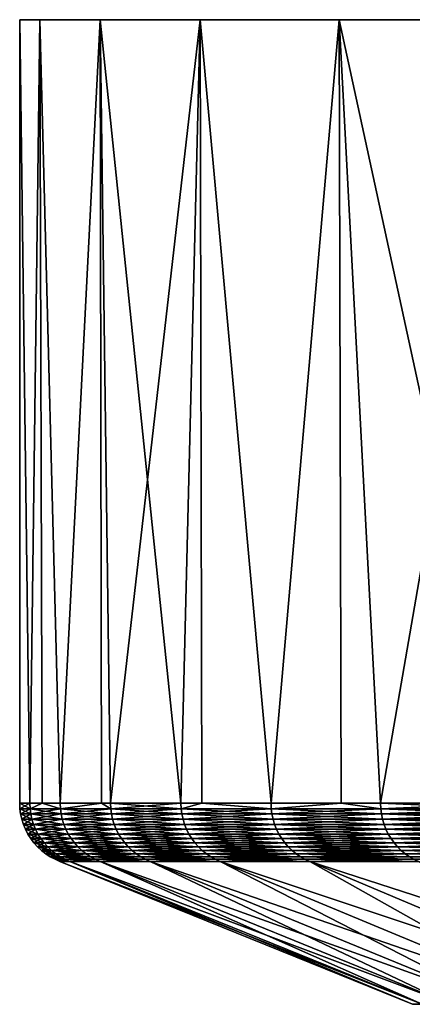
# Model space of a CAD drawing. Extents: x -157 to 57, y -83 to 0.
# Drawn here: x -30 to -28, y -5 to 0 of the extents above; entities that cross this region are included whole.
import ezdxf

# ---------------------------------------------------------------- set-up
doc = ezdxf.new("R2010")
doc.units = 0
doc.header["$MEASUREMENT"] = 0
doc.layers.add('L5', color=7, linetype='Continuous')

msp = doc.modelspace()

# ---------------------------------------------------------------- linework, layer by layer
at = {"layer": 'L5', "color": 7}
for points in [[(0, 0), (-29.90272, 0, -2.413997), (-30, 0)], [(0, 0), (-30, 0), (-29.90272, 0, 2.413997)], [(-29.90272, 0, -2.413997), (-29.95107, -3.791567, -1.712664), (-30, 0)], [(-29.95107, -3.791567, -1.712664), (-30, -3.791567), (-30, 0)], [(-30, 0), (-30, -3.791567), (-29.95107, -3.791567, 1.712664)], [(-30, 0), (-29.95107, -3.791567, 1.712664), (-29.90272, 0, 2.413997)], [(-29.90272, 0, -2.413997), (-29.89092, -3.791567, -2.412984), (-29.95107, -3.791567, -1.712664)], [(-29.89092, -3.791567, 2.412984), (-29.90272, 0, 2.413997), (-29.95107, -3.791567, 1.712664)], [(-29.90272, 0, 2.413997), (-29.61151, 0, 4.812338), (0, 0)], [(-29.61151, 0, -4.812338), (-29.90272, 0, -2.413997), (0, 0)], [(-29.61151, 0, -4.812338), (-29.80445, -3.791567, -3.419742), (-29.90272, 0, -2.413997)], [(-29.80445, -3.791567, -3.419742), (-29.89092, -3.791567, -2.412984), (-29.90272, 0, -2.413997)], [(-29.80445, -3.791567, 3.419742), (-29.61151, 0, 4.812338), (-29.90272, 0, 2.413997)], [(-29.80445, -3.791567, 3.419742), (-29.90272, 0, 2.413997), (-29.89092, -3.791567, 2.412984)], [(-29.61151, 0, -4.812338), (-29.60437, -3.791567, -4.811313), (-29.80445, -3.791567, -3.419742)], [(-29.60437, -3.791567, 4.811313), (-29.61151, 0, 4.812338), (-29.80445, -3.791567, 3.419742)], [(0, 0), (-29.61151, 0, 4.812338), (-29.12826, 0, 7.17947)], [(0, 0), (-29.12826, 0, -7.17947), (-29.61151, 0, -4.812338)], [(-29.12826, 0, -7.17947), (-29.56061, -3.791567, -5.115666), (-29.61151, 0, -4.812338)], [(-29.56061, -3.791567, -5.115666), (-29.60437, -3.791567, -4.811313), (-29.61151, 0, -4.812338)], [(-29.60437, -3.791567, 4.811313), (-29.56061, -3.791567, 5.115666), (-29.61151, 0, 4.812338)], [(-29.61151, 0, 4.812338), (-29.56061, -3.791567, 5.115666), (-29.22036, -3.791567, 6.794903)], [(-29.61151, 0, 4.812338), (-29.22036, -3.791567, 6.794903), (-29.12826, 0, 7.17947)], [(-29.12826, 0, -7.17947), (-29.22036, -3.791567, -6.794903), (-29.56061, -3.791567, -5.115666)], [(-29.11985, -3.791567, -7.177262), (-29.22036, -3.791567, -6.794903), (-29.12826, 0, -7.17947)], [(-29.11985, -3.791567, 7.177262), (-29.12826, 0, 7.17947), (-29.22036, -3.791567, 6.794903)], [(0, 0), (-29.12826, 0, 7.17947), (-28.45609, 0, 9.50004)], [(0, 0), (-28.45609, 0, -9.50004), (-29.12826, 0, -7.17947)], [(-29.11985, -3.791567, -7.177262), (-29.12826, 0, -7.17947), (-28.78479, -3.791567, -8.451977)], [(-28.78479, -3.791567, -8.451977), (-29.12826, 0, -7.17947), (-28.45609, 0, -9.50004)], [(-28.78479, -3.791567, 8.451977), (-28.45609, 0, 9.50004), (-29.12826, 0, 7.17947)], [(-28.78479, -3.791567, 8.451977), (-29.12826, 0, 7.17947), (-29.11985, -3.791567, 7.177262)], [(-28.78479, -3.791567, -8.451977), (-28.45609, 0, -9.50004), (-28.44538, -3.791567, -9.49656)], [(-28.44538, -3.791567, 9.49656), (-28.45609, 0, 9.50004), (-28.78479, -3.791567, 8.451977)], [(-28.45609, 0, 9.50004), (-27.59938, 0, 11.759), (0, 0)], [(-27.59938, 0, -11.759), (-28.45609, 0, -9.50004), (0, 0)], [(-27.59938, 0, -11.759), (-28.25533, -3.791567, -10.08148), (-28.45609, 0, -9.50004)], [(-28.44538, -3.791567, -9.49656), (-28.45609, 0, -9.50004), (-28.25533, -3.791567, -10.08148)], [(-28.44538, -3.791567, 9.49656), (-28.25533, -3.791567, 10.08148), (-28.45609, 0, 9.50004)], [(-28.45609, 0, 9.50004), (-28.25533, -3.791567, 10.08148), (-27.63371, -3.791567, 11.6781)], [(-28.45609, 0, 9.50004), (-27.63371, -3.791567, 11.6781), (-27.59938, 0, 11.759)], [(-27.59938, 0, -11.759), (-27.63371, -3.791567, -11.6781), (-28.25533, -3.791567, -10.08148)], [(-29.94995, -3.817495, 1.7126), (-29.95107, -3.791567, 1.712664), (-30, -3.791567)], [(-29.94995, -3.817495, 1.7126), (-30, -3.791567), (-29.99888, -3.817495)], [(-29.99888, -3.817495), (-30, -3.791567), (-29.95107, -3.791567, -1.712664)], [(-29.99888, -3.817495), (-29.95107, -3.791567, -1.712664), (-29.94995, -3.817495, -1.7126)], [(-29.89092, -3.791567, 2.412984), (-29.95107, -3.791567, 1.712664), (-29.94995, -3.817495, 1.7126)], [(-29.94995, -3.817495, -1.7126), (-29.95107, -3.791567, -1.712664), (-29.89092, -3.791567, -2.412984)], [(-29.89092, -3.791567, 2.412984), (-29.94995, -3.817495, 1.7126), (-29.80334, -3.817495, 3.419614)], [(-29.94995, -3.817495, -1.7126), (-29.89092, -3.791567, -2.412984), (-29.80334, -3.817495, -3.419614)], [(-29.80334, -3.817495, 3.419614), (-29.80445, -3.791567, 3.419742), (-29.89092, -3.791567, 2.412984)], [(-29.80334, -3.817495, -3.419614), (-29.89092, -3.791567, -2.412984), (-29.80445, -3.791567, -3.419742)], [(-29.80334, -3.817495, 3.419614), (-29.60437, -3.791567, 4.811313), (-29.80445, -3.791567, 3.419742)], [(-29.80334, -3.817495, -3.419614), (-29.80445, -3.791567, -3.419742), (-29.60437, -3.791567, -4.811313)], [(-29.60437, -3.791567, -4.811313), (-29.55951, -3.817495, -5.115475), (-29.80334, -3.817495, -3.419614)], [(-29.55951, -3.817495, 5.115475), (-29.60437, -3.791567, 4.811313), (-29.80334, -3.817495, 3.419614)], [(-29.60437, -3.791567, -4.811313), (-29.56061, -3.791567, -5.115666), (-29.55951, -3.817495, -5.115475)], [(-29.55951, -3.817495, 5.115475), (-29.56061, -3.791567, 5.115666), (-29.60437, -3.791567, 4.811313)], [(-29.55951, -3.817495, -5.115475), (-29.56061, -3.791567, -5.115666), (-29.22036, -3.791567, -6.794903)], [(-29.21926, -3.817495, 6.794649), (-29.22036, -3.791567, 6.794903), (-29.56061, -3.791567, 5.115666)], [(-29.21926, -3.817495, 6.794649), (-29.56061, -3.791567, 5.115666), (-29.55951, -3.817495, 5.115475)], [(-29.55951, -3.817495, -5.115475), (-29.22036, -3.791567, -6.794903), (-29.21926, -3.817495, -6.794649)], [(-29.21926, -3.817495, -6.794649), (-29.22036, -3.791567, -6.794903), (-29.11985, -3.791567, -7.177262)], [(-29.11985, -3.791567, 7.177262), (-29.22036, -3.791567, 6.794903), (-29.21926, -3.817495, 6.794649)], [(-29.21926, -3.817495, -6.794649), (-29.11985, -3.791567, -7.177262), (-28.78371, -3.817495, -8.45166)], [(-29.11985, -3.791567, 7.177262), (-29.21926, -3.817495, 6.794649), (-28.78371, -3.817495, 8.45166)], [(-28.78371, -3.817495, -8.45166), (-29.11985, -3.791567, -7.177262), (-28.78479, -3.791567, -8.451977)], [(-28.78371, -3.817495, 8.45166), (-28.78479, -3.791567, 8.451977), (-29.11985, -3.791567, 7.177262)], [(-28.78371, -3.817495, -8.45166), (-28.78479, -3.791567, -8.451977), (-28.44538, -3.791567, -9.49656)], [(-28.78371, -3.817495, 8.45166), (-28.44538, -3.791567, 9.49656), (-28.78479, -3.791567, 8.451977)], [(-28.44538, -3.791567, -9.49656), (-28.25427, -3.817495, -10.0811), (-28.78371, -3.817495, -8.45166)], [(-28.25427, -3.817495, 10.0811), (-28.44538, -3.791567, 9.49656), (-28.78371, -3.817495, 8.45166)], [(-28.44538, -3.791567, -9.49656), (-28.25533, -3.791567, -10.08148), (-28.25427, -3.817495, -10.0811)], [(-28.25427, -3.817495, 10.0811), (-28.25533, -3.791567, 10.08148), (-28.44538, -3.791567, 9.49656)], [(-28.25427, -3.817495, -10.0811), (-28.25533, -3.791567, -10.08148), (-27.63371, -3.791567, -11.6781)], [(-27.63268, -3.817495, 11.67767), (-27.63371, -3.791567, 11.6781), (-28.25533, -3.791567, 10.08148)], [(-27.63268, -3.817495, 11.67767), (-28.25533, -3.791567, 10.08148), (-28.25427, -3.817495, 10.0811)], [(-28.25427, -3.817495, -10.0811), (-27.63371, -3.791567, -11.6781), (-27.63268, -3.817495, -11.67767)], [(-29.99888, -3.817495), (-29.9466, -3.843229, 1.712408), (-29.94995, -3.817495, 1.7126)], [(-29.94995, -3.817495, -1.7126), (-29.99552, -3.843229), (-29.99888, -3.817495)], [(-29.99888, -3.817495), (-29.99552, -3.843229), (-29.9466, -3.843229, 1.712408)], [(-29.94995, -3.817495, -1.7126), (-29.9466, -3.843229, -1.712408), (-29.99552, -3.843229)], [(-29.99552, -3.843229), (-29.94104, -3.868576, 1.71209), (-29.9466, -3.843229, 1.712408)], [(-29.9466, -3.843229, -1.712408), (-29.98995, -3.868576), (-29.99552, -3.843229)], [(-29.99552, -3.843229), (-29.98995, -3.868576), (-29.94104, -3.868576, 1.71209)], [(-29.9466, -3.843229, -1.712408), (-29.94104, -3.868576, -1.71209), (-29.98995, -3.868576)], [(-29.94995, -3.817495, 1.7126), (-29.9466, -3.843229, 1.712408), (-29.8, -3.843229, 3.419231)], [(-29.94995, -3.817495, 1.7126), (-29.8, -3.843229, 3.419231), (-29.80334, -3.817495, 3.419614)], [(-29.80334, -3.817495, -3.419614), (-29.9466, -3.843229, -1.712408), (-29.94995, -3.817495, -1.7126)], [(-29.80334, -3.817495, -3.419614), (-29.8, -3.843229, -3.419231), (-29.9466, -3.843229, -1.712408)], [(-29.9466, -3.843229, 1.712408), (-29.94104, -3.868576, 1.71209), (-29.79447, -3.868576, 3.418596)], [(-29.9466, -3.843229, 1.712408), (-29.79447, -3.868576, 3.418596), (-29.8, -3.843229, 3.419231)], [(-29.8, -3.843229, -3.419231), (-29.94104, -3.868576, -1.71209), (-29.9466, -3.843229, -1.712408)], [(-29.8, -3.843229, -3.419231), (-29.79447, -3.868576, -3.418596), (-29.94104, -3.868576, -1.71209)], [(-29.80334, -3.817495, 3.419614), (-29.8, -3.843229, 3.419231), (-29.5562, -3.843229, 5.114901)], [(-29.80334, -3.817495, 3.419614), (-29.5562, -3.843229, 5.114901), (-29.55951, -3.817495, 5.115475)], [(-29.55951, -3.817495, -5.115475), (-29.8, -3.843229, -3.419231), (-29.80334, -3.817495, -3.419614)], [(-29.55951, -3.817495, -5.115475), (-29.5562, -3.843229, -5.114901), (-29.8, -3.843229, -3.419231)], [(-29.8, -3.843229, 3.419231), (-29.79447, -3.868576, 3.418596), (-29.55071, -3.868576, 5.113951)], [(-29.8, -3.843229, 3.419231), (-29.55071, -3.868576, 5.113951), (-29.5562, -3.843229, 5.114901)], [(-29.5562, -3.843229, -5.114901), (-29.79447, -3.868576, -3.418596), (-29.8, -3.843229, -3.419231)], [(-29.5562, -3.843229, -5.114901), (-29.55071, -3.868576, -5.113951), (-29.79447, -3.868576, -3.418596)], [(-29.55951, -3.817495, 5.115475), (-29.5562, -3.843229, 5.114901), (-29.21599, -3.843229, 6.793888)], [(-29.55951, -3.817495, 5.115475), (-29.21599, -3.843229, 6.793888), (-29.21926, -3.817495, 6.794649)], [(-29.21926, -3.817495, -6.794649), (-29.5562, -3.843229, -5.114901), (-29.55951, -3.817495, -5.115475)], [(-29.21926, -3.817495, -6.794649), (-29.21599, -3.843229, -6.793888), (-29.5562, -3.843229, -5.114901)], [(-29.5562, -3.843229, 5.114901), (-29.55071, -3.868576, 5.113951), (-29.21057, -3.868576, 6.792626)], [(-29.5562, -3.843229, 5.114901), (-29.21057, -3.868576, 6.792626), (-29.21599, -3.843229, 6.793888)], [(-29.21599, -3.843229, -6.793888), (-29.55071, -3.868576, -5.113951), (-29.5562, -3.843229, -5.114901)], [(-29.21599, -3.843229, -6.793888), (-29.21057, -3.868576, -6.792626), (-29.55071, -3.868576, -5.113951)], [(-29.21926, -3.817495, 6.794649), (-29.21599, -3.843229, 6.793888), (-28.78049, -3.843229, 8.450714)], [(-29.21926, -3.817495, 6.794649), (-28.78049, -3.843229, 8.450714), (-28.78371, -3.817495, 8.45166)], [(-28.78371, -3.817495, -8.45166), (-29.21599, -3.843229, -6.793888), (-29.21926, -3.817495, -6.794649)], [(-28.78371, -3.817495, -8.45166), (-28.78049, -3.843229, -8.450714), (-29.21599, -3.843229, -6.793888)], [(-29.21599, -3.843229, 6.793888), (-29.21057, -3.868576, 6.792626), (-28.77514, -3.868576, 8.449145)], [(-29.21599, -3.843229, 6.793888), (-28.77514, -3.868576, 8.449145), (-28.78049, -3.843229, 8.450714)], [(-28.78049, -3.843229, -8.450714), (-29.21057, -3.868576, -6.792626), (-29.21599, -3.843229, -6.793888)], [(-28.78049, -3.843229, -8.450714), (-28.77514, -3.868576, -8.449145), (-29.21057, -3.868576, -6.792626)], [(-28.78371, -3.817495, 8.45166), (-28.78049, -3.843229, 8.450714), (-28.25111, -3.843229, 10.07998)], [(-28.78371, -3.817495, 8.45166), (-28.25111, -3.843229, 10.07998), (-28.25427, -3.817495, 10.0811)], [(-28.25427, -3.817495, -10.0811), (-28.78049, -3.843229, -8.450714), (-28.78371, -3.817495, -8.45166)], [(-28.25427, -3.817495, -10.0811), (-28.25111, -3.843229, -10.07998), (-28.78049, -3.843229, -8.450714)], [(-28.78049, -3.843229, 8.450714), (-28.77514, -3.868576, 8.449145), (-28.24586, -3.868576, 10.0781)], [(-28.78049, -3.843229, 8.450714), (-28.24586, -3.868576, 10.0781), (-28.25111, -3.843229, 10.07998)], [(-28.25111, -3.843229, -10.07998), (-28.77514, -3.868576, -8.449145), (-28.78049, -3.843229, -8.450714)], [(-28.25111, -3.843229, -10.07998), (-28.24586, -3.868576, -10.0781), (-28.77514, -3.868576, -8.449145)], [(-28.25427, -3.817495, 10.0811), (-28.25111, -3.843229, 10.07998), (-27.62958, -3.843229, 11.67636)], [(-28.25427, -3.817495, 10.0811), (-27.62958, -3.843229, 11.67636), (-27.63268, -3.817495, 11.67767)], [(-27.63268, -3.817495, -11.67767), (-28.25111, -3.843229, -10.07998), (-28.25427, -3.817495, -10.0811)], [(-27.63268, -3.817495, -11.67767), (-27.62958, -3.843229, -11.67636), (-28.25111, -3.843229, -10.07998)], [(-28.25111, -3.843229, 10.07998), (-28.24586, -3.868576, 10.0781), (-27.62445, -3.868576, 11.67419)], [(-28.25111, -3.843229, 10.07998), (-27.62445, -3.868576, 11.67419), (-27.62958, -3.843229, 11.67636)], [(-27.62958, -3.843229, -11.67636), (-28.24586, -3.868576, -10.0781), (-28.25111, -3.843229, -10.07998)], [(-27.62958, -3.843229, -11.67636), (-27.62445, -3.868576, -11.67419), (-28.24586, -3.868576, -10.0781)], [(-29.98995, -3.868576), (-29.93331, -3.893347, 1.711649), (-29.94104, -3.868576, 1.71209)], [(-29.94104, -3.868576, -1.71209), (-29.98221, -3.893347), (-29.98995, -3.868576)], [(-29.98995, -3.868576), (-29.98221, -3.893347), (-29.93331, -3.893347, 1.711649)], [(-29.94104, -3.868576, -1.71209), (-29.93331, -3.893347, -1.711649), (-29.98221, -3.893347)], [(-29.98221, -3.893347), (-29.92347, -3.917356, 1.711086), (-29.93331, -3.893347, 1.711649)], [(-29.93331, -3.893347, -1.711649), (-29.97235, -3.917356), (-29.98221, -3.893347)], [(-29.98221, -3.893347), (-29.97235, -3.917356), (-29.92347, -3.917356, 1.711086)], [(-29.93331, -3.893347, -1.711649), (-29.92347, -3.917356, -1.711086), (-29.97235, -3.917356)], [(-29.94104, -3.868576, 1.71209), (-29.93331, -3.893347, 1.711649), (-29.78677, -3.893347, 3.417714)], [(-29.94104, -3.868576, 1.71209), (-29.78677, -3.893347, 3.417714), (-29.79447, -3.868576, 3.418596)], [(-29.79447, -3.868576, -3.418596), (-29.93331, -3.893347, -1.711649), (-29.94104, -3.868576, -1.71209)], [(-29.79447, -3.868576, -3.418596), (-29.78677, -3.893347, -3.417714), (-29.93331, -3.893347, -1.711649)], [(-29.93331, -3.893347, 1.711649), (-29.92347, -3.917356, 1.711086), (-29.77699, -3.917356, 3.416591)], [(-29.93331, -3.893347, 1.711649), (-29.77699, -3.917356, 3.416591), (-29.78677, -3.893347, 3.417714)], [(-29.78677, -3.893347, -3.417714), (-29.92347, -3.917356, -1.711086), (-29.93331, -3.893347, -1.711649)], [(-29.78677, -3.893347, -3.417714), (-29.77699, -3.917356, -3.416591), (-29.92347, -3.917356, -1.711086)], [(-29.79447, -3.868576, 3.418596), (-29.78677, -3.893347, 3.417714), (-29.54308, -3.893347, 5.112632)], [(-29.79447, -3.868576, 3.418596), (-29.54308, -3.893347, 5.112632), (-29.55071, -3.868576, 5.113951)], [(-29.55071, -3.868576, -5.113951), (-29.78677, -3.893347, -3.417714), (-29.79447, -3.868576, -3.418596)], [(-29.55071, -3.868576, -5.113951), (-29.54308, -3.893347, -5.112632), (-29.78677, -3.893347, -3.417714)], [(-29.78677, -3.893347, 3.417714), (-29.77699, -3.917356, 3.416591), (-29.53338, -3.917356, 5.110952)], [(-29.78677, -3.893347, 3.417714), (-29.53338, -3.917356, 5.110952), (-29.54308, -3.893347, 5.112632)], [(-29.54308, -3.893347, -5.112632), (-29.77699, -3.917356, -3.416591), (-29.78677, -3.893347, -3.417714)], [(-29.54308, -3.893347, -5.112632), (-29.53338, -3.917356, -5.110952), (-29.77699, -3.917356, -3.416591)], [(-29.55071, -3.868576, 5.113951), (-29.54308, -3.893347, 5.112632), (-29.20303, -3.893347, 6.790873)], [(-29.55071, -3.868576, 5.113951), (-29.20303, -3.893347, 6.790873), (-29.21057, -3.868576, 6.792626)], [(-29.21057, -3.868576, -6.792626), (-29.54308, -3.893347, -5.112632), (-29.55071, -3.868576, -5.113951)], [(-29.21057, -3.868576, -6.792626), (-29.20303, -3.893347, -6.790873), (-29.54308, -3.893347, -5.112632)], [(-29.54308, -3.893347, 5.112632), (-29.53338, -3.917356, 5.110952), (-29.19343, -3.917356, 6.788642)], [(-29.54308, -3.893347, 5.112632), (-29.19343, -3.917356, 6.788642), (-29.20303, -3.893347, 6.790873)], [(-29.20303, -3.893347, -6.790873), (-29.53338, -3.917356, -5.110952), (-29.54308, -3.893347, -5.112632)], [(-29.20303, -3.893347, -6.790873), (-29.19343, -3.917356, -6.788642), (-29.53338, -3.917356, -5.110952)], [(-29.21057, -3.868576, 6.792626), (-29.20303, -3.893347, 6.790873), (-28.76772, -3.893347, 8.446964)], [(-29.21057, -3.868576, 6.792626), (-28.76772, -3.893347, 8.446964), (-28.77514, -3.868576, 8.449145)], [(-28.77514, -3.868576, -8.449145), (-29.20303, -3.893347, -6.790873), (-29.21057, -3.868576, -6.792626)], [(-28.77514, -3.868576, -8.449145), (-28.76772, -3.893347, -8.446964), (-29.20303, -3.893347, -6.790873)], [(-29.20303, -3.893347, 6.790873), (-29.19343, -3.917356, 6.788642), (-28.75826, -3.917356, 8.444188)], [(-29.20303, -3.893347, 6.790873), (-28.75826, -3.917356, 8.444188), (-28.76772, -3.893347, 8.446964)], [(-28.76772, -3.893347, -8.446964), (-29.19343, -3.917356, -6.788642), (-29.20303, -3.893347, -6.790873)], [(-28.76772, -3.893347, -8.446964), (-28.75826, -3.917356, -8.444188), (-29.19343, -3.917356, -6.788642)], [(-28.77514, -3.868576, 8.449145), (-28.76772, -3.893347, 8.446964), (-28.23857, -3.893347, 10.0755)], [(-28.77514, -3.868576, 8.449145), (-28.23857, -3.893347, 10.0755), (-28.24586, -3.868576, 10.0781)], [(-28.24586, -3.868576, -10.0781), (-28.76772, -3.893347, -8.446964), (-28.77514, -3.868576, -8.449145)], [(-28.24586, -3.868576, -10.0781), (-28.23857, -3.893347, -10.0755), (-28.76772, -3.893347, -8.446964)], [(-28.76772, -3.893347, 8.446964), (-28.75826, -3.917356, 8.444188), (-28.22929, -3.917356, 10.07219)], [(-28.76772, -3.893347, 8.446964), (-28.22929, -3.917356, 10.07219), (-28.23857, -3.893347, 10.0755)], [(-28.23857, -3.893347, -10.0755), (-28.75826, -3.917356, -8.444188), (-28.76772, -3.893347, -8.446964)], [(-28.23857, -3.893347, -10.0755), (-28.22929, -3.917356, -10.07219), (-28.75826, -3.917356, -8.444188)], [(-28.24586, -3.868576, 10.0781), (-28.23857, -3.893347, 10.0755), (-27.61732, -3.893347, 11.67118)], [(-28.24586, -3.868576, 10.0781), (-27.61732, -3.893347, 11.67118), (-27.62445, -3.868576, 11.67419)], [(-27.62445, -3.868576, -11.67419), (-28.23857, -3.893347, -10.0755), (-28.24586, -3.868576, -10.0781)], [(-27.62445, -3.868576, -11.67419), (-27.61732, -3.893347, -11.67118), (-28.23857, -3.893347, -10.0755)], [(-28.23857, -3.893347, 10.0755), (-28.22929, -3.917356, 10.07219), (-27.60825, -3.917356, 11.66734)], [(-28.23857, -3.893347, 10.0755), (-27.60825, -3.917356, 11.66734), (-27.61732, -3.893347, 11.67118)], [(-27.61732, -3.893347, -11.67118), (-28.22929, -3.917356, -10.07219), (-28.23857, -3.893347, -10.0755)], [(-27.61732, -3.893347, -11.67118), (-27.60825, -3.917356, -11.66734), (-28.22929, -3.917356, -10.07219)], [(-29.97235, -3.917356), (-29.9116, -3.940424, 1.710407), (-29.92347, -3.917356, 1.711086)], [(-29.92347, -3.917356, -1.711086), (-29.96046, -3.940424), (-29.97235, -3.917356)], [(-29.97235, -3.917356), (-29.96046, -3.940424), (-29.9116, -3.940424, 1.710407)], [(-29.92347, -3.917356, -1.711086), (-29.9116, -3.940424, -1.710407), (-29.96046, -3.940424)], [(-29.96046, -3.940424), (-29.89778, -3.962378, 1.709617), (-29.9116, -3.940424, 1.710407)], [(-29.9116, -3.940424, -1.710407), (-29.94663, -3.962378), (-29.96046, -3.940424)], [(-29.96046, -3.940424), (-29.94663, -3.962378), (-29.89778, -3.962378, 1.709617)], [(-29.9116, -3.940424, -1.710407), (-29.89778, -3.962378, -1.709617), (-29.94663, -3.962378)], [(-29.92347, -3.917356, 1.711086), (-29.9116, -3.940424, 1.710407), (-29.76517, -3.940424, 3.415236)], [(-29.92347, -3.917356, 1.711086), (-29.76517, -3.940424, 3.415236), (-29.77699, -3.917356, 3.416591)], [(-29.77699, -3.917356, -3.416591), (-29.9116, -3.940424, -1.710407), (-29.92347, -3.917356, -1.711086)], [(-29.77699, -3.917356, -3.416591), (-29.76517, -3.940424, -3.415236), (-29.9116, -3.940424, -1.710407)], [(-29.9116, -3.940424, 1.710407), (-29.89778, -3.962378, 1.709617), (-29.75142, -3.962378, 3.413658)], [(-29.9116, -3.940424, 1.710407), (-29.75142, -3.962378, 3.413658), (-29.76517, -3.940424, 3.415236)], [(-29.76517, -3.940424, -3.415236), (-29.89778, -3.962378, -1.709617), (-29.9116, -3.940424, -1.710407)], [(-29.76517, -3.940424, -3.415236), (-29.75142, -3.962378, -3.413658), (-29.89778, -3.962378, -1.709617)], [(-29.77699, -3.917356, 3.416591), (-29.76517, -3.940424, 3.415236), (-29.52166, -3.940424, 5.108924)], [(-29.77699, -3.917356, 3.416591), (-29.52166, -3.940424, 5.108924), (-29.53338, -3.917356, 5.110952)], [(-29.53338, -3.917356, -5.110952), (-29.76517, -3.940424, -3.415236), (-29.77699, -3.917356, -3.416591)], [(-29.53338, -3.917356, -5.110952), (-29.52166, -3.940424, -5.108924), (-29.76517, -3.940424, -3.415236)], [(-29.76517, -3.940424, 3.415236), (-29.75142, -3.962378, 3.413658), (-29.50802, -3.962378, 5.106564)], [(-29.76517, -3.940424, 3.415236), (-29.50802, -3.962378, 5.106564), (-29.52166, -3.940424, 5.108924)], [(-29.52166, -3.940424, -5.108924), (-29.75142, -3.962378, -3.413658), (-29.76517, -3.940424, -3.415236)], [(-29.52166, -3.940424, -5.108924), (-29.50802, -3.962378, -5.106564), (-29.75142, -3.962378, -3.413658)], [(-29.53338, -3.917356, 5.110952), (-29.52166, -3.940424, 5.108924), (-29.18185, -3.940424, 6.785948)], [(-29.53338, -3.917356, 5.110952), (-29.18185, -3.940424, 6.785948), (-29.19343, -3.917356, 6.788642)], [(-29.19343, -3.917356, -6.788642), (-29.52166, -3.940424, -5.108924), (-29.53338, -3.917356, -5.110952)], [(-29.19343, -3.917356, -6.788642), (-29.18185, -3.940424, -6.785948), (-29.52166, -3.940424, -5.108924)], [(-29.52166, -3.940424, 5.108924), (-29.50802, -3.962378, 5.106564), (-29.16837, -3.962378, 6.782813)], [(-29.52166, -3.940424, 5.108924), (-29.16837, -3.962378, 6.782813), (-29.18185, -3.940424, 6.785948)], [(-29.18185, -3.940424, -6.785948), (-29.50802, -3.962378, -5.106564), (-29.52166, -3.940424, -5.108924)], [(-29.18185, -3.940424, -6.785948), (-29.16837, -3.962378, -6.782813), (-29.50802, -3.962378, -5.106564)], [(-29.19343, -3.917356, 6.788642), (-29.18185, -3.940424, 6.785948), (-28.74685, -3.940424, 8.440838)], [(-29.19343, -3.917356, 6.788642), (-28.74685, -3.940424, 8.440838), (-28.75826, -3.917356, 8.444188)], [(-28.75826, -3.917356, -8.444188), (-29.18185, -3.940424, -6.785948), (-29.19343, -3.917356, -6.788642)], [(-28.75826, -3.917356, -8.444188), (-28.74685, -3.940424, -8.440838), (-29.18185, -3.940424, -6.785948)], [(-29.18185, -3.940424, 6.785948), (-29.16837, -3.962378, 6.782813), (-28.73358, -3.962378, 8.436939)], [(-29.18185, -3.940424, 6.785948), (-28.73358, -3.962378, 8.436939), (-28.74685, -3.940424, 8.440838)], [(-28.74685, -3.940424, -8.440838), (-29.16837, -3.962378, -6.782813), (-29.18185, -3.940424, -6.785948)], [(-28.74685, -3.940424, -8.440838), (-28.73358, -3.962378, -8.436939), (-29.16837, -3.962378, -6.782813)], [(-28.75826, -3.917356, 8.444188), (-28.74685, -3.940424, 8.440838), (-28.21809, -3.940424, 10.0682)], [(-28.75826, -3.917356, 8.444188), (-28.21809, -3.940424, 10.0682), (-28.22929, -3.917356, 10.07219)], [(-28.22929, -3.917356, -10.07219), (-28.74685, -3.940424, -8.440838), (-28.75826, -3.917356, -8.444188)], [(-28.22929, -3.917356, -10.07219), (-28.21809, -3.940424, -10.0682), (-28.74685, -3.940424, -8.440838)], [(-28.74685, -3.940424, 8.440838), (-28.73358, -3.962378, 8.436939), (-28.20506, -3.962378, 10.06354)], [(-28.74685, -3.940424, 8.440838), (-28.20506, -3.962378, 10.06354), (-28.21809, -3.940424, 10.0682)], [(-28.21809, -3.940424, -10.0682), (-28.73358, -3.962378, -8.436939), (-28.74685, -3.940424, -8.440838)], [(-28.21809, -3.940424, -10.0682), (-28.20506, -3.962378, -10.06354), (-28.73358, -3.962378, -8.436939)], [(-28.22929, -3.917356, 10.07219), (-28.21809, -3.940424, 10.0682), (-27.59729, -3.940424, 11.66271)], [(-28.22929, -3.917356, 10.07219), (-27.59729, -3.940424, 11.66271), (-27.60825, -3.917356, 11.66734)], [(-27.60825, -3.917356, -11.66734), (-28.21809, -3.940424, -10.0682), (-28.22929, -3.917356, -10.07219)], [(-27.60825, -3.917356, -11.66734), (-27.59729, -3.940424, -11.66271), (-28.21809, -3.940424, -10.0682)], [(-28.21809, -3.940424, 10.0682), (-28.20506, -3.962378, 10.06354), (-27.58454, -3.962378, 11.65733)], [(-28.21809, -3.940424, 10.0682), (-27.58454, -3.962378, 11.65733), (-27.59729, -3.940424, 11.66271)], [(-27.59729, -3.940424, -11.66271), (-28.20506, -3.962378, -10.06354), (-28.21809, -3.940424, -10.0682)], [(-27.59729, -3.940424, -11.66271), (-27.58454, -3.962378, -11.65733), (-28.20506, -3.962378, -10.06354)], [(-29.94663, -3.962378), (-29.88213, -3.983054, 1.708722), (-29.89778, -3.962378, 1.709617)], [(-29.89778, -3.962378, -1.709617), (-29.93094, -3.983054), (-29.94663, -3.962378)], [(-29.94663, -3.962378), (-29.93094, -3.983054), (-29.88213, -3.983054, 1.708722)], [(-29.89778, -3.962378, -1.709617), (-29.88213, -3.983054, -1.708722), (-29.93094, -3.983054)], [(-29.93094, -3.983054), (-29.86474, -4.002297, 1.707728), (-29.88213, -3.983054, 1.708722)], [(-29.88213, -3.983054, -1.708722), (-29.91353, -4.002297), (-29.93094, -3.983054)], [(-29.93094, -3.983054), (-29.91353, -4.002297), (-29.86474, -4.002297, 1.707728)], [(-29.88213, -3.983054, -1.708722), (-29.86474, -4.002297, -1.707728), (-29.91353, -4.002297)], [(-29.89778, -3.962378, 1.709617), (-29.88213, -3.983054, 1.708722), (-29.73584, -3.983054, 3.41187)], [(-29.89778, -3.962378, 1.709617), (-29.73584, -3.983054, 3.41187), (-29.75142, -3.962378, 3.413658)], [(-29.75142, -3.962378, -3.413658), (-29.88213, -3.983054, -1.708722), (-29.89778, -3.962378, -1.709617)], [(-29.75142, -3.962378, -3.413658), (-29.73584, -3.983054, -3.41187), (-29.88213, -3.983054, -1.708722)], [(-29.88213, -3.983054, 1.708722), (-29.86474, -4.002297, 1.707728), (-29.71854, -4.002297, 3.409885)], [(-29.88213, -3.983054, 1.708722), (-29.71854, -4.002297, 3.409885), (-29.73584, -3.983054, 3.41187)], [(-29.73584, -3.983054, -3.41187), (-29.86474, -4.002297, -1.707728), (-29.88213, -3.983054, -1.708722)], [(-29.73584, -3.983054, -3.41187), (-29.71854, -4.002297, -3.409885), (-29.86474, -4.002297, -1.707728)], [(-29.75142, -3.962378, 3.413658), (-29.73584, -3.983054, 3.41187), (-29.49257, -3.983054, 5.103889)], [(-29.75142, -3.962378, 3.413658), (-29.49257, -3.983054, 5.103889), (-29.50802, -3.962378, 5.106564)], [(-29.50802, -3.962378, -5.106564), (-29.73584, -3.983054, -3.41187), (-29.75142, -3.962378, -3.413658)], [(-29.50802, -3.962378, -5.106564), (-29.49257, -3.983054, -5.103889), (-29.73584, -3.983054, -3.41187)], [(-29.73584, -3.983054, 3.41187), (-29.71854, -4.002297, 3.409885), (-29.47541, -4.002297, 5.10092)], [(-29.73584, -3.983054, 3.41187), (-29.47541, -4.002297, 5.10092), (-29.49257, -3.983054, 5.103889)], [(-29.49257, -3.983054, -5.103889), (-29.71854, -4.002297, -3.409885), (-29.73584, -3.983054, -3.41187)], [(-29.49257, -3.983054, -5.103889), (-29.47541, -4.002297, -5.10092), (-29.71854, -4.002297, -3.409885)], [(-29.50802, -3.962378, 5.106564), (-29.49257, -3.983054, 5.103889), (-29.15309, -3.983054, 6.779261)], [(-29.50802, -3.962378, 5.106564), (-29.15309, -3.983054, 6.779261), (-29.16837, -3.962378, 6.782813)], [(-29.16837, -3.962378, -6.782813), (-29.49257, -3.983054, -5.103889), (-29.50802, -3.962378, -5.106564)], [(-29.16837, -3.962378, -6.782813), (-29.15309, -3.983054, -6.779261), (-29.49257, -3.983054, -5.103889)], [(-29.49257, -3.983054, 5.103889), (-29.47541, -4.002297, 5.10092), (-29.13613, -4.002297, 6.775317)], [(-29.49257, -3.983054, 5.103889), (-29.13613, -4.002297, 6.775317), (-29.15309, -3.983054, 6.779261)], [(-29.15309, -3.983054, -6.779261), (-29.47541, -4.002297, -5.10092), (-29.49257, -3.983054, -5.103889)], [(-29.15309, -3.983054, -6.779261), (-29.13613, -4.002297, -6.775317), (-29.47541, -4.002297, -5.10092)], [(-29.16837, -3.962378, 6.782813), (-29.15309, -3.983054, 6.779261), (-28.71853, -3.983054, 8.43252)], [(-29.16837, -3.962378, 6.782813), (-28.71853, -3.983054, 8.43252), (-28.73358, -3.962378, 8.436939)], [(-28.73358, -3.962378, -8.436939), (-29.15309, -3.983054, -6.779261), (-29.16837, -3.962378, -6.782813)], [(-28.73358, -3.962378, -8.436939), (-28.71853, -3.983054, -8.43252), (-29.15309, -3.983054, -6.779261)], [(-29.15309, -3.983054, 6.779261), (-29.13613, -4.002297, 6.775317), (-28.70182, -4.002297, 8.427614)], [(-29.15309, -3.983054, 6.779261), (-28.70182, -4.002297, 8.427614), (-28.71853, -3.983054, 8.43252)], [(-28.71853, -3.983054, -8.43252), (-29.13613, -4.002297, -6.775317), (-29.15309, -3.983054, -6.779261)], [(-28.71853, -3.983054, -8.43252), (-28.70182, -4.002297, -8.427614), (-29.13613, -4.002297, -6.775317)], [(-28.73358, -3.962378, 8.436939), (-28.71853, -3.983054, 8.43252), (-28.19029, -3.983054, 10.05827)], [(-28.73358, -3.962378, 8.436939), (-28.19029, -3.983054, 10.05827), (-28.20506, -3.962378, 10.06354)], [(-28.20506, -3.962378, -10.06354), (-28.71853, -3.983054, -8.43252), (-28.73358, -3.962378, -8.436939)], [(-28.20506, -3.962378, -10.06354), (-28.19029, -3.983054, -10.05827), (-28.71853, -3.983054, -8.43252)], [(-28.71853, -3.983054, 8.43252), (-28.70182, -4.002297, 8.427614), (-28.17389, -4.002297, 10.05242)], [(-28.71853, -3.983054, 8.43252), (-28.17389, -4.002297, 10.05242), (-28.19029, -3.983054, 10.05827)], [(-28.19029, -3.983054, -10.05827), (-28.70182, -4.002297, -8.427614), (-28.71853, -3.983054, -8.43252)], [(-28.19029, -3.983054, -10.05827), (-28.17389, -4.002297, -10.05242), (-28.70182, -4.002297, -8.427614)], [(-28.20506, -3.962378, 10.06354), (-28.19029, -3.983054, 10.05827), (-27.5701, -3.983054, 11.65122)], [(-28.20506, -3.962378, 10.06354), (-27.5701, -3.983054, 11.65122), (-27.58454, -3.962378, 11.65733)], [(-27.58454, -3.962378, -11.65733), (-28.19029, -3.983054, -10.05827), (-28.20506, -3.962378, -10.06354)], [(-27.58454, -3.962378, -11.65733), (-27.5701, -3.983054, -11.65122), (-28.19029, -3.983054, -10.05827)], [(-28.19029, -3.983054, 10.05827), (-28.17389, -4.002297, 10.05242), (-27.55406, -4.002297, 11.64444)], [(-28.19029, -3.983054, 10.05827), (-27.55406, -4.002297, 11.64444), (-27.5701, -3.983054, 11.65122)], [(-27.5701, -3.983054, -11.65122), (-28.17389, -4.002297, -10.05242), (-28.19029, -3.983054, -10.05827)], [(-27.5701, -3.983054, -11.65122), (-27.55406, -4.002297, -11.64444), (-28.17389, -4.002297, -10.05242)], [(-29.91353, -4.002297), (-29.84576, -4.019962, 1.706642), (-29.86474, -4.002297, 1.707728)], [(-29.86474, -4.002297, -1.707728), (-29.89451, -4.019962), (-29.91353, -4.002297)], [(-29.91353, -4.002297), (-29.89451, -4.019962), (-29.84576, -4.019962, 1.706642)], [(-29.86474, -4.002297, -1.707728), (-29.84576, -4.019962, -1.706642), (-29.89451, -4.019962)], [(-29.89451, -4.019962), (-29.82533, -4.035919, 1.705474), (-29.84576, -4.019962, 1.706642)], [(-29.84576, -4.019962, -1.706642), (-29.87405, -4.035919), (-29.89451, -4.019962)], [(-29.89451, -4.019962), (-29.87405, -4.035919), (-29.82533, -4.035919, 1.705474)], [(-29.84576, -4.019962, -1.706642), (-29.82533, -4.035919, -1.705474), (-29.87405, -4.035919)], [(-29.87405, -4.035919), (-29.80359, -4.050047, 1.704231), (-29.82533, -4.035919, 1.705474)], [(-29.82533, -4.035919, -1.705474), (-29.85228, -4.050047), (-29.87405, -4.035919)], [(-29.87405, -4.035919), (-29.85228, -4.050047), (-29.80359, -4.050047, 1.704231)], [(-29.86474, -4.002297, 1.707728), (-29.84576, -4.019962, 1.706642), (-29.69965, -4.019962, 3.407718)], [(-29.86474, -4.002297, 1.707728), (-29.69965, -4.019962, 3.407718), (-29.71854, -4.002297, 3.409885)], [(-29.71854, -4.002297, -3.409885), (-29.84576, -4.019962, -1.706642), (-29.86474, -4.002297, -1.707728)], [(-29.82533, -4.035919, -1.705474), (-29.80359, -4.050047, -1.704231), (-29.85228, -4.050047)], [(-29.71854, -4.002297, -3.409885), (-29.69965, -4.019962, -3.407718), (-29.84576, -4.019962, -1.706642)], [(-29.84576, -4.019962, 1.706642), (-29.82533, -4.035919, 1.705474), (-29.67932, -4.035919, 3.405385)], [(-29.84576, -4.019962, 1.706642), (-29.67932, -4.035919, 3.405385), (-29.69965, -4.019962, 3.407718)], [(-29.69965, -4.019962, -3.407718), (-29.82533, -4.035919, -1.705474), (-29.84576, -4.019962, -1.706642)], [(-29.69965, -4.019962, -3.407718), (-29.67932, -4.035919, -3.405385), (-29.82533, -4.035919, -1.705474)], [(-29.82533, -4.035919, 1.705474), (-29.80359, -4.050047, 1.704231), (-29.65769, -4.050047, 3.402903)], [(-29.82533, -4.035919, 1.705474), (-29.65769, -4.050047, 3.402903), (-29.67932, -4.035919, 3.405385)], [(-29.67932, -4.035919, -3.405385), (-29.80359, -4.050047, -1.704231), (-29.82533, -4.035919, -1.705474)], [(-29.67932, -4.035919, -3.405385), (-29.65769, -4.050047, -3.402903), (-29.80359, -4.050047, -1.704231)], [(-29.71854, -4.002297, 3.409885), (-29.69965, -4.019962, 3.407718), (-29.45667, -4.019962, 5.097678)], [(-29.71854, -4.002297, 3.409885), (-29.45667, -4.019962, 5.097678), (-29.47541, -4.002297, 5.10092)], [(-29.47541, -4.002297, -5.10092), (-29.69965, -4.019962, -3.407718), (-29.71854, -4.002297, -3.409885)], [(-29.47541, -4.002297, -5.10092), (-29.45667, -4.019962, -5.097678), (-29.69965, -4.019962, -3.407718)], [(-29.69965, -4.019962, 3.407718), (-29.67932, -4.035919, 3.405385), (-29.43651, -4.035919, 5.094188)], [(-29.69965, -4.019962, 3.407718), (-29.43651, -4.035919, 5.094188), (-29.45667, -4.019962, 5.097678)], [(-29.45667, -4.019962, -5.097678), (-29.67932, -4.035919, -3.405385), (-29.69965, -4.019962, -3.407718)], [(-29.45667, -4.019962, -5.097678), (-29.43651, -4.035919, -5.094188), (-29.67932, -4.035919, -3.405385)], [(-29.67932, -4.035919, 3.405385), (-29.65769, -4.050047, 3.402903), (-29.41506, -4.050047, 5.090476)], [(-29.67932, -4.035919, 3.405385), (-29.41506, -4.050047, 5.090476), (-29.43651, -4.035919, 5.094188)], [(-29.43651, -4.035919, -5.094188), (-29.65769, -4.050047, -3.402903), (-29.67932, -4.035919, -3.405385)], [(-29.43651, -4.035919, -5.094188), (-29.41506, -4.050047, -5.090476), (-29.65769, -4.050047, -3.402903)], [(-29.47541, -4.002297, 5.10092), (-29.45667, -4.019962, 5.097678), (-29.11761, -4.019962, 6.771011)], [(-29.47541, -4.002297, 5.10092), (-29.11761, -4.019962, 6.771011), (-29.13613, -4.002297, 6.775317)], [(-29.13613, -4.002297, -6.775317), (-29.45667, -4.019962, -5.097678), (-29.47541, -4.002297, -5.10092)], [(-29.13613, -4.002297, -6.775317), (-29.11761, -4.019962, -6.771011), (-29.45667, -4.019962, -5.097678)], [(-29.45667, -4.019962, 5.097678), (-29.43651, -4.035919, 5.094188), (-29.09768, -4.035919, 6.766375)], [(-29.45667, -4.019962, 5.097678), (-29.09768, -4.035919, 6.766375), (-29.11761, -4.019962, 6.771011)], [(-29.11761, -4.019962, -6.771011), (-29.43651, -4.035919, -5.094188), (-29.45667, -4.019962, -5.097678)], [(-29.11761, -4.019962, -6.771011), (-29.09768, -4.035919, -6.766375), (-29.43651, -4.035919, -5.094188)], [(-29.43651, -4.035919, 5.094188), (-29.41506, -4.050047, 5.090476), (-29.07647, -4.050047, 6.761444)], [(-29.43651, -4.035919, 5.094188), (-29.07647, -4.050047, 6.761444), (-29.09768, -4.035919, 6.766375)], [(-29.09768, -4.035919, -6.766375), (-29.41506, -4.050047, -5.090476), (-29.43651, -4.035919, -5.094188)], [(-29.09768, -4.035919, -6.766375), (-29.07647, -4.050047, -6.761444), (-29.41506, -4.050047, -5.090476)], [(-29.13613, -4.002297, 6.775317), (-29.11761, -4.019962, 6.771011), (-28.68358, -4.019962, 8.422258)], [(-29.13613, -4.002297, 6.775317), (-28.68358, -4.019962, 8.422258), (-28.70182, -4.002297, 8.427614)], [(-28.70182, -4.002297, -8.427614), (-29.11761, -4.019962, -6.771011), (-29.13613, -4.002297, -6.775317)], [(-28.70182, -4.002297, -8.427614), (-28.68358, -4.019962, -8.422258), (-29.11761, -4.019962, -6.771011)], [(-29.11761, -4.019962, 6.771011), (-29.09768, -4.035919, 6.766375), (-28.66394, -4.035919, 8.416492)], [(-29.11761, -4.019962, 6.771011), (-28.66394, -4.035919, 8.416492), (-28.68358, -4.019962, 8.422258)], [(-28.68358, -4.019962, -8.422258), (-29.09768, -4.035919, -6.766375), (-29.11761, -4.019962, -6.771011)], [(-28.68358, -4.019962, -8.422258), (-28.66394, -4.035919, -8.416492), (-29.09768, -4.035919, -6.766375)], [(-29.09768, -4.035919, 6.766375), (-29.07647, -4.050047, 6.761444), (-28.64305, -4.050047, 8.410359)], [(-29.09768, -4.035919, 6.766375), (-28.64305, -4.050047, 8.410359), (-28.66394, -4.035919, 8.416492)], [(-28.66394, -4.035919, -8.416492), (-29.07647, -4.050047, -6.761444), (-29.09768, -4.035919, -6.766375)], [(-28.66394, -4.035919, -8.416492), (-28.64305, -4.050047, -8.410359), (-29.07647, -4.050047, -6.761444)], [(-28.70182, -4.002297, 8.427614), (-28.68358, -4.019962, 8.422258), (-28.15598, -4.019962, 10.04603)], [(-28.70182, -4.002297, 8.427614), (-28.15598, -4.019962, 10.04603), (-28.17389, -4.002297, 10.05242)], [(-28.17389, -4.002297, -10.05242), (-28.68358, -4.019962, -8.422258), (-28.70182, -4.002297, -8.427614)], [(-28.17389, -4.002297, -10.05242), (-28.15598, -4.019962, -10.04603), (-28.68358, -4.019962, -8.422258)], [(-28.68358, -4.019962, 8.422258), (-28.66394, -4.035919, 8.416492), (-28.1367, -4.035919, 10.03916)], [(-28.68358, -4.019962, 8.422258), (-28.1367, -4.035919, 10.03916), (-28.15598, -4.019962, 10.04603)], [(-28.15598, -4.019962, -10.04603), (-28.66394, -4.035919, -8.416492), (-28.68358, -4.019962, -8.422258)], [(-28.15598, -4.019962, -10.04603), (-28.1367, -4.035919, -10.03916), (-28.66394, -4.035919, -8.416492)], [(-28.66394, -4.035919, 8.416492), (-28.64305, -4.050047, 8.410359), (-28.1162, -4.050047, 10.03184)], [(-28.66394, -4.035919, 8.416492), (-28.1162, -4.050047, 10.03184), (-28.1367, -4.035919, 10.03916)], [(-28.1367, -4.035919, -10.03916), (-28.64305, -4.050047, -8.410359), (-28.66394, -4.035919, -8.416492)], [(-28.1367, -4.035919, -10.03916), (-28.1162, -4.050047, -10.03184), (-28.64305, -4.050047, -8.410359)], [(-28.17389, -4.002297, 10.05242), (-28.15598, -4.019962, 10.04603), (-27.53654, -4.019962, 11.63704)], [(-28.17389, -4.002297, 10.05242), (-27.53654, -4.019962, 11.63704), (-27.55406, -4.002297, 11.64444)], [(-27.55406, -4.002297, -11.64444), (-28.15598, -4.019962, -10.04603), (-28.17389, -4.002297, -10.05242)], [(-27.55406, -4.002297, -11.64444), (-27.53654, -4.019962, -11.63704), (-28.15598, -4.019962, -10.04603)], [(-28.15598, -4.019962, 10.04603), (-28.1367, -4.035919, 10.03916), (-27.51769, -4.035919, 11.62907)], [(-28.15598, -4.019962, 10.04603), (-27.51769, -4.035919, 11.62907), (-27.53654, -4.019962, 11.63704)], [(-27.53654, -4.019962, -11.63704), (-28.1367, -4.035919, -10.03916), (-28.15598, -4.019962, -10.04603)], [(-27.53654, -4.019962, -11.63704), (-27.51769, -4.035919, -11.62907), (-28.1367, -4.035919, -10.03916)], [(-28.1367, -4.035919, 10.03916), (-28.1162, -4.050047, 10.03184), (-27.49764, -4.050047, 11.6206)], [(-28.1367, -4.035919, 10.03916), (-27.49764, -4.050047, 11.6206), (-27.51769, -4.035919, 11.62907)], [(-27.51769, -4.035919, -11.62907), (-28.1162, -4.050047, -10.03184), (-28.1367, -4.035919, -10.03916)], [(-27.51769, -4.035919, -11.62907), (-27.49764, -4.050047, -11.6206), (-28.1162, -4.050047, -10.03184)], [(-29.85228, -4.050047), (-29.78072, -4.06224, 1.702923), (-29.80359, -4.050047, 1.704231)], [(-29.80359, -4.050047, -1.704231), (-29.82937, -4.06224), (-29.85228, -4.050047)], [(-29.85228, -4.050047), (-29.82937, -4.06224), (-29.78072, -4.06224, 1.702923)], [(-29.80359, -4.050047, -1.704231), (-29.78072, -4.06224, -1.702923), (-29.82937, -4.06224)], [(-29.82937, -4.06224), (-29.75688, -4.072408, 1.70156), (-29.78072, -4.06224, 1.702923)], [(-29.78072, -4.06224, -1.702923), (-29.80549, -4.072408), (-29.82937, -4.06224)], [(-29.82937, -4.06224), (-29.80549, -4.072408), (-29.75688, -4.072408, 1.70156)], [(-29.78072, -4.06224, -1.702923), (-29.75688, -4.072408, -1.70156), (-29.80549, -4.072408)], [(-28.10091, -4.764079), (-29.75688, -4.072408, 1.70156), (-29.80549, -4.072408)], [(-28.10091, -4.764079), (-29.80549, -4.072408), (-28.05508, -4.764079, -1.604247)], [(-28.05508, -4.764079, -1.604247), (-29.80549, -4.072408), (-29.75688, -4.072408, -1.70156)], [(-29.80359, -4.050047, 1.704231), (-29.78072, -4.06224, 1.702923), (-29.63493, -4.06224, 3.400292)], [(-29.80359, -4.050047, 1.704231), (-29.63493, -4.06224, 3.400292), (-29.65769, -4.050047, 3.402903)], [(-29.65769, -4.050047, -3.402903), (-29.78072, -4.06224, -1.702923), (-29.80359, -4.050047, -1.704231)], [(-29.65769, -4.050047, -3.402903), (-29.63493, -4.06224, -3.400292), (-29.78072, -4.06224, -1.702923)], [(-29.78072, -4.06224, 1.702923), (-29.75688, -4.072408, 1.70156), (-29.61121, -4.072408, 3.39757)], [(-29.78072, -4.06224, 1.702923), (-29.61121, -4.072408, 3.39757), (-29.63493, -4.06224, 3.400292)], [(-29.63493, -4.06224, -3.400292), (-29.75688, -4.072408, -1.70156), (-29.78072, -4.06224, -1.702923)], [(-29.63493, -4.06224, -3.400292), (-29.61121, -4.072408, -3.39757), (-29.75688, -4.072408, -1.70156)], [(-28.05508, -4.764079, 1.604247), (-29.61121, -4.072408, 3.39757), (-29.75688, -4.072408, 1.70156)], [(-28.05508, -4.764079, 1.604247), (-29.75688, -4.072408, 1.70156), (-28.10091, -4.764079)], [(-28.05508, -4.764079, -1.604247), (-29.75688, -4.072408, -1.70156), (-27.91774, -4.764079, -3.203262)], [(-27.91774, -4.764079, -3.203262), (-29.75688, -4.072408, -1.70156), (-29.61121, -4.072408, -3.39757)], [(-29.65769, -4.050047, 3.402903), (-29.63493, -4.06224, 3.400292), (-29.39248, -4.06224, 5.086569)], [(-29.65769, -4.050047, 3.402903), (-29.39248, -4.06224, 5.086569), (-29.41506, -4.050047, 5.090476)], [(-29.41506, -4.050047, -5.090476), (-29.63493, -4.06224, -3.400292), (-29.65769, -4.050047, -3.402903)], [(-29.41506, -4.050047, -5.090476), (-29.39248, -4.06224, -5.086569), (-29.63493, -4.06224, -3.400292)], [(-29.63493, -4.06224, 3.400292), (-29.61121, -4.072408, 3.39757), (-29.36896, -4.072408, 5.082498)], [(-29.63493, -4.06224, 3.400292), (-29.36896, -4.072408, 5.082498), (-29.39248, -4.06224, 5.086569)], [(-29.39248, -4.06224, -5.086569), (-29.61121, -4.072408, -3.39757), (-29.63493, -4.06224, -3.400292)], [(-29.39248, -4.06224, -5.086569), (-29.36896, -4.072408, -5.082498), (-29.61121, -4.072408, -3.39757)], [(-27.91774, -4.764079, 3.203262), (-29.36896, -4.072408, 5.082498), (-29.61121, -4.072408, 3.39757)], [(-27.91774, -4.764079, 3.203262), (-29.61121, -4.072408, 3.39757), (-28.05508, -4.764079, 1.604247)], [(-27.91774, -4.764079, -3.203262), (-29.61121, -4.072408, -3.39757), (-27.68933, -4.764079, -4.791828)], [(-27.68933, -4.764079, -4.791828), (-29.61121, -4.072408, -3.39757), (-29.36896, -4.072408, -5.082498)], [(-29.41506, -4.050047, 5.090476), (-29.39248, -4.06224, 5.086569), (-29.05416, -4.06224, 6.756255)], [(-29.41506, -4.050047, 5.090476), (-29.05416, -4.06224, 6.756255), (-29.07647, -4.050047, 6.761444)], [(-29.07647, -4.050047, -6.761444), (-29.39248, -4.06224, -5.086569), (-29.41506, -4.050047, -5.090476)], [(-29.07647, -4.050047, -6.761444), (-29.05416, -4.06224, -6.756255), (-29.39248, -4.06224, -5.086569)], [(-29.39248, -4.06224, 5.086569), (-29.36896, -4.072408, 5.082498), (-29.0309, -4.072408, 6.750847)], [(-29.39248, -4.06224, 5.086569), (-29.0309, -4.072408, 6.750847), (-29.05416, -4.06224, 6.756255)], [(-29.05416, -4.06224, -6.756255), (-29.36896, -4.072408, -5.082498), (-29.39248, -4.06224, -5.086569)], [(-29.05416, -4.06224, -6.756255), (-29.0309, -4.072408, -6.750847), (-29.36896, -4.072408, -5.082498)], [(-27.68933, -4.764079, 4.791828), (-29.0309, -4.072408, 6.750847), (-29.36896, -4.072408, 5.082498)], [(-27.68933, -4.764079, 4.791828), (-29.36896, -4.072408, 5.082498), (-27.91774, -4.764079, 3.203262)], [(-27.68933, -4.764079, -4.791828), (-29.36896, -4.072408, -5.082498), (-27.37062, -4.764079, -6.364764)], [(-27.37062, -4.764079, -6.364764), (-29.36896, -4.072408, -5.082498), (-29.0309, -4.072408, -6.750847)], [(-29.07647, -4.050047, 6.761444), (-29.05416, -4.06224, 6.756255), (-28.62107, -4.06224, 8.403904)], [(-29.07647, -4.050047, 6.761444), (-28.62107, -4.06224, 8.403904), (-28.64305, -4.050047, 8.410359)], [(-28.64305, -4.050047, -8.410359), (-29.05416, -4.06224, -6.756255), (-29.07647, -4.050047, -6.761444)], [(-28.64305, -4.050047, -8.410359), (-28.62107, -4.06224, -8.403904), (-29.05416, -4.06224, -6.756255)], [(-29.05416, -4.06224, 6.756255), (-29.0309, -4.072408, 6.750847), (-28.59816, -4.072408, 8.397177)], [(-29.05416, -4.06224, 6.756255), (-28.59816, -4.072408, 8.397177), (-28.62107, -4.06224, 8.403904)], [(-28.62107, -4.06224, -8.403904), (-29.0309, -4.072408, -6.750847), (-29.05416, -4.06224, -6.756255)], [(-28.62107, -4.06224, -8.403904), (-28.59816, -4.072408, -8.397177), (-29.0309, -4.072408, -6.750847)], [(-27.37062, -4.764079, 6.364764), (-28.59816, -4.072408, 8.397177), (-29.0309, -4.072408, 6.750847)], [(-27.37062, -4.764079, 6.364764), (-29.0309, -4.072408, 6.750847), (-27.68933, -4.764079, 4.791828)], [(-27.37062, -4.764079, -6.364764), (-29.0309, -4.072408, -6.750847), (-26.96262, -4.764079, -7.916939)], [(-26.96262, -4.764079, -7.916939), (-29.0309, -4.072408, -6.750847), (-28.59816, -4.072408, -8.397177)], [(-28.64305, -4.050047, 8.410359), (-28.62107, -4.06224, 8.403904), (-28.09462, -4.06224, 10.02414)], [(-28.64305, -4.050047, 8.410359), (-28.09462, -4.06224, 10.02414), (-28.1162, -4.050047, 10.03184)], [(-28.1162, -4.050047, -10.03184), (-28.62107, -4.06224, -8.403904), (-28.64305, -4.050047, -8.410359)], [(-28.1162, -4.050047, -10.03184), (-28.09462, -4.06224, -10.02414), (-28.62107, -4.06224, -8.403904)], [(-28.62107, -4.06224, 8.403904), (-28.59816, -4.072408, 8.397177), (-28.07213, -4.072408, 10.01612)], [(-28.62107, -4.06224, 8.403904), (-28.07213, -4.072408, 10.01612), (-28.09462, -4.06224, 10.02414)], [(-28.09462, -4.06224, -10.02414), (-28.59816, -4.072408, -8.397177), (-28.62107, -4.06224, -8.403904)], [(-28.09462, -4.06224, -10.02414), (-28.07213, -4.072408, -10.01612), (-28.59816, -4.072408, -8.397177)], [(-26.96262, -4.764079, 7.916939), (-28.07213, -4.072408, 10.01612), (-28.59816, -4.072408, 8.397177)], [(-26.96262, -4.764079, 7.916939), (-28.59816, -4.072408, 8.397177), (-27.37062, -4.764079, 6.364764)], [(-26.96262, -4.764079, -7.916939), (-28.59816, -4.072408, -8.397177), (-26.46668, -4.764079, -9.443292)], [(-26.46668, -4.764079, -9.443292), (-28.59816, -4.072408, -8.397177), (-28.07213, -4.072408, -10.01612)], [(-28.1162, -4.050047, 10.03184), (-28.09462, -4.06224, 10.02414), (-27.47654, -4.06224, 11.61168)], [(-28.1162, -4.050047, 10.03184), (-27.47654, -4.06224, 11.61168), (-27.49764, -4.050047, 11.6206)], [(-27.49764, -4.050047, -11.6206), (-28.09462, -4.06224, -10.02414), (-28.1162, -4.050047, -10.03184)]]:
    msp.add_3dface(points, dxfattribs=at)

doc.saveas('drawing.dxf')
